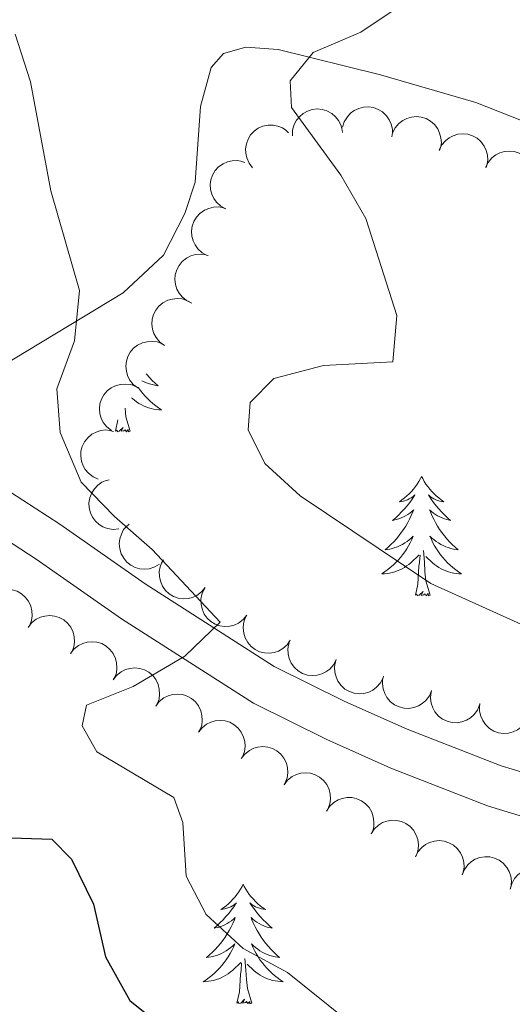
# Model space of a CAD drawing. Units: metres. Extents: x 597033 to 601530, y 687280 to 690313.
# Drawn here: x 598541 to 598590, y 689324 to 689422 of the extents above; entities that cross this region are included whole.
import ezdxf

# ---------------------------------------------------------------- set-up
doc = ezdxf.new("R2010")
doc.units = ezdxf.units.M
doc.header["$MEASUREMENT"] = 0
doc.linetypes.add('DGN Style 3', pattern=[78.51725, 56.08375, -22.4335])
for name, color, linetype, lineweight in [('Carátula', 7, 'Continuous', 0), ('Elementos auxiliares', 7, 'Continuous', 0), ('Entidades rústicas y varios', 7, 'Continuous', 0), ('Relieve y altimetría', 7, 'Continuous', 0), ('Viales y ferrocarril', 7, 'Continuous', 0)]:
    doc.layers.add(name, color=color, linetype=linetype, lineweight=lineweight)

msp = doc.modelspace()

# ---------------------------------------------------------------- linework, layer by layer
at = {"layer": 'Carátula', "color": 7, "linetype": 'Continuous', "lineweight": 0}
msp.add_3dface([(597075.045, 687279.999), (601529.591, 687343.338), (601487.365, 690313.05), (597032.819, 690249.711)], dxfattribs=at)
msp.add_3dface([(597075.045, 687279.999), (601529.591, 687343.338), (601487.365, 690313.05), (597032.819, 690249.711)], dxfattribs=at)
at = {"layer": 'Elementos auxiliares', "color": 250, "linetype": 'Continuous', "lineweight": 0}
msp.add_3dface([(597937.88, 687686.35), (597905.57, 689999.52), (601337.18, 690048.34), (601370.62, 687735.16)], dxfattribs=at)
at = {"layer": 'Entidades rústicas y varios', "color": 92, "linetype": 'Continuous', "lineweight": 0, "flags": 128}
for points, elevation in [([(598567.894, 689410.909), (598567.917, 689411.471), (598568.083, 689412.033), (598568.31, 689412.458), (598568.594, 689412.801), (598568.965, 689413.126), (598569.393, 689413.368), (598569.86, 689413.521), (598570.36, 689413.572), (598570.865, 689413.531), (598571.351, 689413.385), (598571.833, 689413.117), (598572.187, 689412.803), (598572.499, 689412.419), (598572.736, 689411.988), (598572.839, 689411.621), (598572.884, 689411.235)], 385.572), ([(598572.914, 689411.754), (598573.078, 689412.292), (598573.381, 689412.793), (598573.709, 689413.147), (598574.071, 689413.407), (598574.512, 689413.626), (598574.988, 689413.752), (598575.478, 689413.781), (598575.974, 689413.704), (598576.453, 689413.536), (598576.886, 689413.272), (598577.284, 689412.89), (598577.546, 689412.497), (598577.751, 689412.046), (598577.871, 689411.569), (598577.877, 689411.188), (598577.822, 689410.803)], 385.624), ([(598577.897, 689411.185), (598578.147, 689411.688), (598578.528, 689412.134), (598578.909, 689412.429), (598579.308, 689412.626), (598579.779, 689412.771), (598580.269, 689412.818), (598580.757, 689412.767), (598581.235, 689412.609), (598581.68, 689412.366), (598582.064, 689412.035), (598582.394, 689411.593), (598582.589, 689411.162), (598582.717, 689410.684), (598582.758, 689410.194), (598582.701, 689409.817), (598582.585, 689409.446)], 386.179), ([(598563.931, 689407.72), (598563.584, 689408.162), (598563.345, 689408.698), (598563.242, 689409.169), (598563.236, 689409.614), (598563.308, 689410.102), (598563.476, 689410.564), (598563.732, 689410.983), (598564.079, 689411.346), (598564.491, 689411.643), (598564.955, 689411.848), (598565.496, 689411.956), (598565.968, 689411.946), (598566.455, 689411.857), (598566.915, 689411.682), (598567.232, 689411.469), (598567.516, 689411.205)], 385.572), ([(598582.536, 689409.464), (598582.785, 689409.968), (598583.166, 689410.413), (598583.547, 689410.709), (598583.947, 689410.906), (598584.418, 689411.051), (598584.908, 689411.097), (598585.396, 689411.046), (598585.873, 689410.889), (598586.318, 689410.646), (598586.702, 689410.314), (598587.032, 689409.873), (598587.227, 689409.442), (598587.356, 689408.964), (598587.396, 689408.473), (598587.34, 689408.096), (598587.224, 689407.726)], 386.904), ([(598587.174, 689407.744), (598587.424, 689408.248), (598587.804, 689408.693), (598588.185, 689408.988), (598588.585, 689409.186), (598589.056, 689409.331), (598589.546, 689409.377), (598590.034, 689409.326), (598590.511, 689409.169), (598590.957, 689408.925), (598591.341, 689408.594), (598591.671, 689408.152), (598591.866, 689407.722), (598591.994, 689407.244), (598592.034, 689406.753), (598591.978, 689406.376), (598591.862, 689406.005)], 387.629), ([(598561.272, 689403.613), (598560.775, 689403.877), (598560.341, 689404.27), (598560.056, 689404.659), (598559.87, 689405.064), (598559.738, 689405.539), (598559.705, 689406.029), (598559.769, 689406.516), (598559.94, 689406.989), (598560.195, 689407.427), (598560.537, 689407.802), (598560.988, 689408.12), (598561.424, 689408.303), (598561.905, 689408.418), (598562.396, 689408.445), (598562.772, 689408.378), (598563.139, 689408.252)], 385.572), ([(598559.405, 689398.975), (598558.908, 689399.239), (598558.474, 689399.631), (598558.189, 689400.02), (598558.002, 689400.425), (598557.871, 689400.9), (598557.838, 689401.391), (598557.902, 689401.878), (598558.072, 689402.35), (598558.328, 689402.789), (598558.67, 689403.164), (598559.121, 689403.481), (598559.556, 689403.664), (598560.038, 689403.779), (598560.529, 689403.806), (598560.905, 689403.74), (598561.272, 689403.613)], 385.571), ([(598557.859, 689394.227), (598557.349, 689394.465), (598556.896, 689394.835), (598556.592, 689395.21), (598556.385, 689395.605), (598556.23, 689396.073), (598556.172, 689396.561), (598556.212, 689397.05), (598556.359, 689397.531), (598556.592, 689397.981), (598556.914, 689398.373), (598557.349, 689398.713), (598557.775, 689398.918), (598558.25, 689399.057), (598558.739, 689399.108), (598559.118, 689399.06), (598559.491, 689398.953)], 385.293), ([(598555.143, 689390.002), (598554.687, 689390.33), (598554.309, 689390.778), (598554.08, 689391.202), (598553.95, 689391.628), (598553.884, 689392.117), (598553.917, 689392.608), (598554.047, 689393.081), (598554.28, 689393.526), (598554.592, 689393.926), (598554.982, 689394.251), (598555.471, 689394.505), (598555.928, 689394.627), (598556.42, 689394.676), (598556.911, 689394.636), (598557.274, 689394.52), (598557.621, 689394.345)], 384.984), ([(598552.469, 689385.778), (598552.025, 689386.122), (598551.664, 689386.583), (598551.449, 689387.015), (598551.335, 689387.446), (598551.286, 689387.936), (598551.337, 689388.426), (598551.484, 689388.894), (598551.732, 689389.331), (598552.059, 689389.719), (598552.459, 689390.03), (598552.958, 689390.266), (598553.418, 689390.372), (598553.912, 689390.404), (598554.401, 689390.346), (598554.76, 689390.217), (598555.1, 689390.03)], 384.919), ([(598549.838, 689381.526), (598549.394, 689381.87), (598549.033, 689382.331), (598548.818, 689382.763), (598548.704, 689383.194), (598548.655, 689383.685), (598548.706, 689384.174), (598548.853, 689384.642), (598549.101, 689385.079), (598549.428, 689385.467), (598549.828, 689385.779), (598550.327, 689386.015), (598550.787, 689386.121), (598551.281, 689386.152), (598551.77, 689386.095), (598552.129, 689385.965), (598552.469, 689385.778)], 384.919), ([(598548.525, 689376.669), (598548.01, 689376.894), (598547.547, 689377.253), (598547.234, 689377.619), (598547.017, 689378.009), (598546.85, 689378.473), (598546.781, 689378.96), (598546.808, 689379.45), (598546.942, 689379.934), (598547.164, 689380.39), (598547.477, 689380.79), (598547.902, 689381.141), (598548.323, 689381.356), (598548.795, 689381.507), (598549.283, 689381.571), (598549.662, 689381.533), (598550.038, 689381.434)], 384.919), ([(598550.593, 689371.707), (598550.033, 689371.655), (598549.454, 689371.745), (598549.002, 689371.914), (598548.624, 689372.15), (598548.254, 689372.475), (598547.957, 689372.867), (598547.743, 689373.309), (598547.626, 689373.798), (598547.6, 689374.304), (598547.679, 689374.805), (598547.882, 689375.318), (598548.146, 689375.71), (598548.485, 689376.071), (598548.881, 689376.363), (598549.231, 689376.513), (598549.608, 689376.61)], 384.919), ([(598554.653, 689368.211), (598554.174, 689367.917), (598553.614, 689367.743), (598553.135, 689367.696), (598552.691, 689367.741), (598552.215, 689367.87), (598551.776, 689368.091), (598551.39, 689368.394), (598551.07, 689368.781), (598550.823, 689369.224), (598550.674, 689369.709), (598550.63, 689370.259), (598550.694, 689370.727), (598550.84, 689371.2), (598551.067, 689371.637), (598551.315, 689371.926), (598551.611, 689372.178)], 385.203), ([(598559.199, 689365.861), (598558.84, 689365.428), (598558.367, 689365.082), (598557.928, 689364.882), (598557.494, 689364.782), (598557.002, 689364.75), (598556.515, 689364.817), (598556.051, 689364.979), (598555.623, 689365.242), (598555.246, 689365.581), (598554.948, 689365.992), (598554.729, 689366.498), (598554.638, 689366.962), (598554.623, 689367.457), (598554.697, 689367.944), (598554.838, 689368.298), (598555.037, 689368.632)], 385.482), ([(598537.313, 689364.501), (598537.657, 689364.945), (598538.118, 689365.307), (598538.55, 689365.521), (598538.981, 689365.636), (598539.471, 689365.685), (598539.961, 689365.634), (598540.429, 689365.487), (598540.866, 689365.239), (598541.254, 689364.912), (598541.566, 689364.512), (598541.802, 689364.014), (598541.908, 689363.553), (598541.939, 689363.059), (598541.882, 689362.57), (598541.753, 689362.211), (598541.565, 689361.871)], 377.89), ([(598563.354, 689363.094), (598562.995, 689362.662), (598562.522, 689362.316), (598562.084, 689362.116), (598561.649, 689362.016), (598561.158, 689361.983), (598560.67, 689362.051), (598560.207, 689362.213), (598559.779, 689362.476), (598559.402, 689362.815), (598559.104, 689363.226), (598558.884, 689363.732), (598558.794, 689364.196), (598558.779, 689364.69), (598558.852, 689365.177), (598558.994, 689365.531), (598559.192, 689365.865)], 385.76), ([(598541.531, 689361.892), (598541.875, 689362.337), (598542.336, 689362.698), (598542.768, 689362.913), (598543.199, 689363.027), (598543.689, 689363.076), (598544.179, 689363.025), (598544.647, 689362.879), (598545.084, 689362.63), (598545.472, 689362.304), (598545.784, 689361.903), (598546.02, 689361.405), (598546.126, 689360.944), (598546.157, 689360.45), (598546.1, 689359.961), (598545.971, 689359.603), (598545.783, 689359.262)], 378.525), ([(598567.688, 689360.623), (598567.37, 689360.16), (598566.93, 689359.773), (598566.511, 689359.534), (598566.087, 689359.395), (598565.601, 689359.319), (598565.109, 689359.342), (598564.633, 689359.461), (598564.183, 689359.685), (598563.777, 689359.989), (598563.443, 689360.371), (598563.179, 689360.855), (598563.047, 689361.309), (598562.987, 689361.8), (598563.017, 689362.292), (598563.126, 689362.657), (598563.293, 689363.007)], 386.033), ([(598545.761, 689359.274), (598546.104, 689359.72), (598546.564, 689360.083), (598546.995, 689360.299), (598547.425, 689360.415), (598547.915, 689360.466), (598548.405, 689360.416), (598548.874, 689360.272), (598549.312, 689360.025), (598549.701, 689359.7), (598550.014, 689359.301), (598550.252, 689358.803), (598550.36, 689358.343), (598550.393, 689357.849), (598550.338, 689357.36), (598550.209, 689357.001), (598550.024, 689356.66)], 378.957), ([(598572.282, 689358.68), (598572.024, 689358.18), (598571.637, 689357.74), (598571.251, 689357.451), (598570.848, 689357.26), (598570.375, 689357.122), (598569.885, 689357.083), (598569.397, 689357.142), (598568.923, 689357.307), (598568.481, 689357.557), (598568.102, 689357.894), (598567.779, 689358.341), (598567.591, 689358.775), (598567.47, 689359.255), (598567.437, 689359.746), (598567.499, 689360.122), (598567.621, 689360.491)], 386.226), ([(598576.942, 689356.868), (598576.685, 689356.369), (598576.297, 689355.929), (598575.911, 689355.64), (598575.509, 689355.449), (598575.035, 689355.311), (598574.545, 689355.272), (598574.058, 689355.331), (598573.583, 689355.495), (598573.142, 689355.746), (598572.763, 689356.083), (598572.44, 689356.53), (598572.251, 689356.963), (598572.131, 689357.443), (598572.098, 689357.935), (598572.16, 689358.311), (598572.282, 689358.68)], 386.226), ([(598550.022, 689356.661), (598550.365, 689357.106), (598550.824, 689357.47), (598551.256, 689357.686), (598551.686, 689357.802), (598552.176, 689357.852), (598552.666, 689357.803), (598553.135, 689357.659), (598553.572, 689357.412), (598553.962, 689357.087), (598554.275, 689356.687), (598554.513, 689356.19), (598554.62, 689355.73), (598554.654, 689355.236), (598554.598, 689354.747), (598554.47, 689354.388), (598554.284, 689354.047)], 379.089), ([(598581.787, 689355.597), (598581.571, 689355.078), (598581.221, 689354.609), (598580.86, 689354.289), (598580.474, 689354.066), (598580.013, 689353.89), (598579.528, 689353.812), (598579.037, 689353.831), (598578.551, 689353.956), (598578.091, 689354.17), (598577.686, 689354.475), (598577.327, 689354.894), (598577.105, 689355.311), (598576.945, 689355.78), (598576.873, 689356.267), (598576.904, 689356.647), (598576.995, 689357.024)], 386.226), ([(598586.579, 689354.17), (598586.363, 689353.651), (598586.013, 689353.181), (598585.652, 689352.862), (598585.266, 689352.638), (598584.805, 689352.463), (598584.32, 689352.384), (598583.829, 689352.403), (598583.343, 689352.529), (598582.883, 689352.743), (598582.478, 689353.048), (598582.119, 689353.467), (598581.897, 689353.884), (598581.737, 689354.353), (598581.665, 689354.84), (598581.696, 689355.219), (598581.787, 689355.597)], 386.226), ([(598554.283, 689354.048), (598554.625, 689354.493), (598555.085, 689354.856), (598555.516, 689355.072), (598555.946, 689355.189), (598556.437, 689355.239), (598556.926, 689355.19), (598557.395, 689355.045), (598557.833, 689354.799), (598558.223, 689354.474), (598558.535, 689354.074), (598558.773, 689353.577), (598558.881, 689353.117), (598558.914, 689352.623), (598558.859, 689352.134), (598558.731, 689351.775), (598558.545, 689351.433)], 379.221), ([(598591.519, 689353.348), (598591.356, 689352.81), (598591.054, 689352.308), (598590.727, 689351.954), (598590.365, 689351.694), (598589.924, 689351.473), (598589.449, 689351.346), (598588.959, 689351.316), (598588.463, 689351.393), (598587.983, 689351.559), (598587.55, 689351.823), (598587.152, 689352.204), (598586.888, 689352.597), (598586.683, 689353.047), (598586.562, 689353.524), (598586.555, 689353.905), (598586.609, 689354.29)], 386.214), ([(598558.544, 689351.434), (598558.886, 689351.88), (598559.346, 689352.243), (598559.777, 689352.459), (598560.207, 689352.575), (598560.698, 689352.626), (598561.187, 689352.577), (598561.656, 689352.432), (598562.094, 689352.186), (598562.483, 689351.861), (598562.796, 689351.461), (598563.034, 689350.964), (598563.142, 689350.503), (598563.175, 689350.01), (598563.12, 689349.52), (598562.992, 689349.161), (598562.806, 689348.82)], 379.353), ([(598562.804, 689348.821), (598563.147, 689349.267), (598563.607, 689349.63), (598564.038, 689349.846), (598564.468, 689349.962), (598564.958, 689350.013), (598565.448, 689349.964), (598565.917, 689349.819), (598566.355, 689349.572), (598566.744, 689349.247), (598567.057, 689348.848), (598567.295, 689348.35), (598567.403, 689347.89), (598567.436, 689347.396), (598567.38, 689346.907), (598567.252, 689346.548), (598567.067, 689346.207)], 379.485), ([(598567.065, 689346.208), (598567.408, 689346.654), (598567.867, 689347.017), (598568.298, 689347.233), (598568.729, 689347.349), (598569.219, 689347.4), (598569.709, 689347.351), (598570.178, 689347.206), (598570.615, 689346.959), (598571.005, 689346.634), (598571.318, 689346.235), (598571.556, 689345.737), (598571.663, 689345.277), (598571.697, 689344.783), (598571.641, 689344.294), (598571.513, 689343.935), (598571.327, 689343.594)], 379.617), ([(598571.307, 689343.573), (598571.613, 689344.044), (598572.043, 689344.442), (598572.456, 689344.691), (598572.876, 689344.841), (598573.36, 689344.93), (598573.852, 689344.92), (598574.331, 689344.813), (598574.787, 689344.601), (598575.201, 689344.308), (598575.544, 689343.934), (598575.821, 689343.457), (598575.964, 689343.007), (598576.036, 689342.517), (598576.019, 689342.025), (598575.92, 689341.657), (598575.762, 689341.302)], 379.858), ([(598575.748, 689341.309), (598576.055, 689341.78), (598576.484, 689342.179), (598576.897, 689342.428), (598577.317, 689342.578), (598577.802, 689342.667), (598578.294, 689342.656), (598578.773, 689342.549), (598579.228, 689342.337), (598579.642, 689342.044), (598579.985, 689341.67), (598580.262, 689341.193), (598580.406, 689340.743), (598580.478, 689340.253), (598580.461, 689339.761), (598580.361, 689339.393), (598580.203, 689339.038)], 380.246), ([(598580.173, 689339.008), (598580.424, 689339.511), (598580.806, 689339.955), (598581.188, 689340.25), (598581.588, 689340.446), (598582.059, 689340.59), (598582.549, 689340.635), (598583.037, 689340.583), (598583.514, 689340.425), (598583.959, 689340.18), (598584.342, 689339.848), (598584.671, 689339.405), (598584.865, 689338.974), (598584.992, 689338.496), (598585.031, 689338.005), (598584.974, 689337.628), (598584.857, 689337.258)], 380.628), ([(598584.84, 689337.236), (598585.054, 689337.756), (598585.402, 689338.227), (598585.761, 689338.549), (598586.146, 689338.774), (598586.605, 689338.952), (598587.091, 689339.033), (598587.581, 689339.017), (598588.068, 689338.894), (598588.529, 689338.682), (598588.936, 689338.379), (598589.297, 689337.962), (598589.522, 689337.546), (598589.684, 689337.078), (598589.759, 689336.592), (598589.729, 689336.212), (598589.64, 689335.834)], 380.91), ([(598589.63, 689335.798), (598589.781, 689336.34), (598590.071, 689336.848), (598590.39, 689337.21), (598590.745, 689337.479), (598591.181, 689337.71), (598591.653, 689337.847), (598592.143, 689337.889), (598592.641, 689337.824), (598593.124, 689337.668), (598593.563, 689337.415), (598593.97, 689337.043), (598594.243, 689336.656), (598594.458, 689336.211), (598594.59, 689335.737), (598594.606, 689335.356), (598594.561, 689334.97)], 380.999)]:
    msp.add_lwpolyline(points, dxfattribs=dict(at, elevation=elevation))
for points in [[(598553.325, 689387.161), (598553.385, 689387.089), (598553.649, 689386.797), (598553.924, 689386.516), (598554.211, 689386.246), (598554.508, 689385.988), (598554.312, 689386.013), (598554.045, 689386.06), (598553.782, 689386.123), (598553.523, 689386.202), (598553.268, 689386.296), (598553.02, 689386.404), (598552.896, 689386.467)], [(598552.508, 689385.84), (598552.548, 689385.779), (598552.758, 689385.491), (598552.981, 689385.213), (598553.216, 689384.945), (598553.462, 689384.687), (598553.72, 689384.442), (598553.989, 689384.208), (598554.268, 689383.986), (598554.557, 689383.777), (598554.847, 689383.586), (598554.582, 689383.595), (598554.319, 689383.62), (598554.057, 689383.661), (598553.798, 689383.718), (598553.543, 689383.79), (598553.293, 689383.877), (598553.049, 689383.98), (598552.811, 689384.096), (598552.581, 689384.227), (598552.359, 689384.372), (598552.146, 689384.53), (598551.943, 689384.7), (598551.854, 689384.784)], [(598551.718, 689381.45), (598551.289, 689382.89), (598551.204, 689383.733)], [(598550.248, 689381.45), (598550.493, 689382.568), (598550.494, 689382.586)], [(598551.718, 689381.45), (598551.544, 689381.382), (598551.525, 689381.621), (598551.335, 689381.399), (598551.214, 689381.602), (598551.093, 689381.494), (598550.823, 689381.44), (598551.019, 689381.833), (598550.634, 689381.453), (598550.446, 689381.399), (598550.405, 689381.561), (598550.248, 689381.45)], [(598580.789, 689376.941), (598580.678, 689376.722), (598580.523, 689376.447), (598580.355, 689376.181), (598580.173, 689375.924), (598579.979, 689375.676), (598579.772, 689375.438), (598579.553, 689375.212), (598579.323, 689374.996), (598579.083, 689374.793), (598578.832, 689374.602), (598578.572, 689374.424), (598578.771, 689374.447), (598578.974, 689374.485), (598579.173, 689374.54), (598579.368, 689374.609), (598579.557, 689374.694), (598579.738, 689374.793), (598579.912, 689374.905), (598580.117, 689375.096), (598580.076, 689375.031), (598579.846, 689374.686), (598579.603, 689374.35), (598579.347, 689374.024), (598579.079, 689373.708), (598578.799, 689373.403), (598578.507, 689373.109), (598578.204, 689372.826), (598577.891, 689372.555), (598578.015, 689372.578), (598578.261, 689372.636), (598578.503, 689372.709), (598578.739, 689372.797), (598578.97, 689372.9), (598579.193, 689373.018), (598579.409, 689373.149), (598579.616, 689373.294), (598579.813, 689373.451), (598580, 689373.621), (598579.912, 689373.399), (598579.756, 689373.038), (598579.585, 689372.684), (598579.4, 689372.337), (598579.2, 689371.997), (598578.988, 689371.666), (598578.761, 689371.344), (598578.522, 689371.032), (598578.271, 689370.729), (598578.007, 689370.437), (598577.732, 689370.156), (598577.445, 689369.886), (598577.148, 689369.628), (598577.344, 689369.653), (598577.611, 689369.7), (598577.874, 689369.763), (598578.133, 689369.842), (598578.388, 689369.936), (598578.636, 689370.044), (598578.877, 689370.167), (598579.111, 689370.305), (598579.336, 689370.455), (598579.552, 689370.619), (598579.758, 689370.795), (598579.953, 689370.983), (598579.812, 689370.656), (598579.657, 689370.335), (598579.488, 689370.021), (598579.305, 689369.716), (598579.108, 689369.419), (598578.898, 689369.131), (598578.675, 689368.853), (598578.44, 689368.585), (598578.194, 689368.327), (598577.936, 689368.082), (598577.667, 689367.848), (598577.388, 689367.626), (598577.099, 689367.417), (598576.809, 689367.226), (598577.074, 689367.235), (598577.337, 689367.26), (598577.599, 689367.301), (598577.858, 689367.358), (598578.113, 689367.43), (598578.363, 689367.517), (598578.607, 689367.62), (598578.845, 689367.736), (598579.075, 689367.867), (598579.297, 689368.012), (598579.51, 689368.17), (598579.713, 689368.34), (598580.561, 689369.139)], [(598580.789, 689376.941), (598580.9, 689376.722), (598581.055, 689376.447), (598581.223, 689376.181), (598581.405, 689375.924), (598581.599, 689375.676), (598581.806, 689375.438), (598582.025, 689375.212), (598582.255, 689374.996), (598582.495, 689374.793), (598582.746, 689374.602), (598583.006, 689374.424), (598582.807, 689374.447), (598582.604, 689374.485), (598582.405, 689374.54), (598582.21, 689374.609), (598582.021, 689374.694), (598581.84, 689374.793), (598581.666, 689374.905), (598581.461, 689375.096), (598581.502, 689375.031), (598581.732, 689374.686), (598581.975, 689374.35), (598582.231, 689374.024), (598582.499, 689373.708), (598582.779, 689373.403), (598583.071, 689373.109), (598583.374, 689372.826), (598583.687, 689372.555), (598583.563, 689372.578), (598583.317, 689372.636), (598583.075, 689372.709), (598582.839, 689372.797), (598582.608, 689372.9), (598582.385, 689373.018), (598582.169, 689373.149), (598581.962, 689373.294), (598581.765, 689373.451), (598581.578, 689373.621), (598581.666, 689373.399), (598581.822, 689373.038), (598581.993, 689372.684), (598582.178, 689372.337), (598582.378, 689371.997), (598582.59, 689371.666), (598582.817, 689371.344), (598583.056, 689371.032), (598583.307, 689370.729), (598583.571, 689370.437), (598583.846, 689370.156), (598584.133, 689369.886), (598584.43, 689369.628), (598584.234, 689369.653), (598583.967, 689369.7), (598583.704, 689369.763), (598583.445, 689369.842), (598583.19, 689369.936), (598582.942, 689370.044), (598582.701, 689370.167), (598582.467, 689370.305), (598582.242, 689370.455), (598582.026, 689370.619), (598581.82, 689370.795), (598581.625, 689370.983), (598581.766, 689370.656), (598581.921, 689370.335), (598582.09, 689370.021), (598582.273, 689369.716), (598582.47, 689369.419), (598582.68, 689369.131), (598582.903, 689368.853), (598583.138, 689368.585), (598583.384, 689368.327), (598583.642, 689368.082), (598583.911, 689367.848), (598584.19, 689367.626), (598584.479, 689367.417), (598584.769, 689367.226), (598584.504, 689367.235), (598584.241, 689367.26), (598583.979, 689367.301), (598583.72, 689367.358), (598583.465, 689367.43), (598583.215, 689367.517), (598582.971, 689367.62), (598582.733, 689367.736), (598582.503, 689367.867), (598582.281, 689368.012), (598582.068, 689368.17), (598581.865, 689368.34), (598581.207, 689368.96)], [(598581.64, 689365.09), (598581.211, 689366.53), (598581.12, 689367.434), (598581.074, 689368.383), (598580.972, 689369.547)], [(598580.17, 689365.09), (598580.415, 689366.208), (598580.528, 689367.95), (598580.576, 689368.383), (598580.639, 689369.106)], [(598581.64, 689365.09), (598581.466, 689365.022), (598581.447, 689365.261), (598581.257, 689365.039), (598581.136, 689365.242), (598581.015, 689365.134), (598580.745, 689365.08), (598580.941, 689365.473), (598580.556, 689365.093), (598580.368, 689365.039), (598580.327, 689365.201), (598580.17, 689365.09)], [(598562.986, 689336.289), (598562.875, 689336.07), (598562.72, 689335.795), (598562.552, 689335.529), (598562.37, 689335.272), (598562.176, 689335.024), (598561.969, 689334.786), (598561.75, 689334.56), (598561.52, 689334.344), (598561.28, 689334.141), (598561.029, 689333.95), (598560.769, 689333.772), (598560.968, 689333.795), (598561.171, 689333.833), (598561.37, 689333.888), (598561.565, 689333.957), (598561.754, 689334.042), (598561.935, 689334.141), (598562.109, 689334.253), (598562.314, 689334.444), (598562.273, 689334.379), (598562.043, 689334.034), (598561.8, 689333.698), (598561.544, 689333.372), (598561.276, 689333.056), (598560.996, 689332.751), (598560.704, 689332.457), (598560.401, 689332.174), (598560.088, 689331.903), (598560.212, 689331.926), (598560.458, 689331.984), (598560.7, 689332.057), (598560.936, 689332.145), (598561.167, 689332.248), (598561.39, 689332.366), (598561.606, 689332.497), (598561.813, 689332.642), (598562.01, 689332.799), (598562.197, 689332.969), (598562.109, 689332.747), (598561.953, 689332.386), (598561.782, 689332.032), (598561.597, 689331.685), (598561.397, 689331.345), (598561.185, 689331.014), (598560.958, 689330.692), (598560.719, 689330.38), (598560.468, 689330.077), (598560.204, 689329.785), (598559.929, 689329.504), (598559.642, 689329.234), (598559.345, 689328.976), (598559.541, 689329.001), (598559.808, 689329.048), (598560.071, 689329.111), (598560.33, 689329.19), (598560.585, 689329.284), (598560.833, 689329.392), (598561.074, 689329.515), (598561.308, 689329.653), (598561.533, 689329.803), (598561.749, 689329.967), (598561.955, 689330.143), (598562.15, 689330.331), (598562.009, 689330.004), (598561.854, 689329.683), (598561.685, 689329.369), (598561.502, 689329.064), (598561.305, 689328.767), (598561.095, 689328.479), (598560.872, 689328.201), (598560.637, 689327.933), (598560.391, 689327.675), (598560.133, 689327.43), (598559.864, 689327.196), (598559.585, 689326.974), (598559.296, 689326.765), (598559.006, 689326.574), (598559.271, 689326.583), (598559.534, 689326.608), (598559.796, 689326.649), (598560.055, 689326.706), (598560.31, 689326.778), (598560.56, 689326.865), (598560.804, 689326.968), (598561.042, 689327.084), (598561.272, 689327.215), (598561.494, 689327.36), (598561.707, 689327.518), (598561.91, 689327.688), (598562.758, 689328.487)], [(598562.986, 689336.289), (598563.097, 689336.07), (598563.252, 689335.795), (598563.42, 689335.529), (598563.602, 689335.272), (598563.796, 689335.024), (598564.003, 689334.786), (598564.222, 689334.56), (598564.452, 689334.344), (598564.692, 689334.141), (598564.943, 689333.95), (598565.203, 689333.772), (598565.004, 689333.795), (598564.801, 689333.833), (598564.602, 689333.888), (598564.407, 689333.957), (598564.218, 689334.042), (598564.037, 689334.141), (598563.863, 689334.253), (598563.658, 689334.444), (598563.699, 689334.379), (598563.929, 689334.034), (598564.172, 689333.698), (598564.428, 689333.372), (598564.696, 689333.056), (598564.976, 689332.751), (598565.268, 689332.457), (598565.571, 689332.174), (598565.884, 689331.903), (598565.76, 689331.926), (598565.514, 689331.984), (598565.272, 689332.057), (598565.036, 689332.145), (598564.805, 689332.248), (598564.582, 689332.366), (598564.366, 689332.497), (598564.159, 689332.642), (598563.962, 689332.799), (598563.775, 689332.969), (598563.863, 689332.747), (598564.019, 689332.386), (598564.19, 689332.032), (598564.375, 689331.685), (598564.575, 689331.345), (598564.787, 689331.014), (598565.014, 689330.692), (598565.253, 689330.38), (598565.504, 689330.077), (598565.768, 689329.785), (598566.043, 689329.504), (598566.33, 689329.234), (598566.627, 689328.976), (598566.431, 689329.001), (598566.164, 689329.048), (598565.901, 689329.111), (598565.642, 689329.19), (598565.387, 689329.284), (598565.139, 689329.392), (598564.898, 689329.515), (598564.664, 689329.653), (598564.439, 689329.803), (598564.223, 689329.967), (598564.017, 689330.143), (598563.822, 689330.331), (598563.963, 689330.004), (598564.118, 689329.683), (598564.287, 689329.369), (598564.47, 689329.064), (598564.667, 689328.767), (598564.877, 689328.479), (598565.1, 689328.201), (598565.335, 689327.933), (598565.581, 689327.675), (598565.839, 689327.43), (598566.108, 689327.196), (598566.387, 689326.974), (598566.676, 689326.765), (598566.966, 689326.574), (598566.701, 689326.583), (598566.438, 689326.608), (598566.176, 689326.649), (598565.917, 689326.706), (598565.662, 689326.778), (598565.412, 689326.865), (598565.168, 689326.968), (598564.93, 689327.084), (598564.7, 689327.215), (598564.478, 689327.36), (598564.265, 689327.518), (598564.062, 689327.688), (598563.404, 689328.308)], [(598562.367, 689324.438), (598562.612, 689325.556), (598562.725, 689327.298), (598562.773, 689327.731), (598562.836, 689328.454)], [(598563.837, 689324.438), (598563.408, 689325.878), (598563.317, 689326.782), (598563.271, 689327.731), (598563.169, 689328.895)], [(598563.837, 689324.438), (598563.663, 689324.37), (598563.644, 689324.609), (598563.454, 689324.387), (598563.333, 689324.59), (598563.212, 689324.482), (598562.942, 689324.428), (598563.138, 689324.821), (598562.753, 689324.441), (598562.565, 689324.387), (598562.524, 689324.549), (598562.367, 689324.438)]]:
    msp.add_lwpolyline(points, dxfattribs=at)
at = {"layer": 'Entidades rústicas y varios', "color": 92, "linetype": 'Continuous', "lineweight": 0}
msp.add_polyline3d([(598640.282, 689378.173, 384.399), (598634.502, 689381.837, 384.889), (598628.648, 689386.945, 385.379), (598621.592, 689393.75, 387.012), (598614.924, 689399.649, 387.339), (598609.085, 689403.741, 387.502), (598594.207, 689411.076, 387.502), (598586.186, 689414.226, 387.175), (598576.673, 689416.981, 386.032), (598566.466, 689419.512, 384.235), (598563.252, 689419.733, 383.909), (598561.012, 689419.112, 383.419), (598559.801, 689417.703, 382.929), (598558.732, 689413.834, 382.439), (598558.198, 689406.279, 382.112), (598557.172, 689403.16, 381.949), (598555.037, 689399.008, 381.622), (598551.022, 689395.257, 381.295), (598538.817, 689387.857, 378.845)], dxfattribs=at)
at = {"layer": 'Relieve y altimetría', "color": 30, "linetype": 'Continuous', "lineweight": 0, "flags": 128}
for points, elevation in [([(598539.098, 689467.519), (598548.887, 689464.233), (598553.349, 689461.973), (598565.91, 689452.914), (598573.4, 689445.635), (598576.138, 689441.338), (598578.079, 689436.655), (598579.584, 689431.885), (598579.75, 689426.644), (598577.947, 689423.379), (598574.712, 689421.245), (598569.978, 689419.197), (598567.663, 689416.38), (598567.808, 689413.706), (598572.722, 689406.978), (598575.221, 689402.645), (598578.328, 689392.981), (598577.912, 689388.372), (598571.012, 689388.006), (598566.053, 689386.704), (598563.678, 689384.314)], 385), ([(598540.26, 689421.039), (598541.775, 689416.273), (598543.802, 689405.406), (598546.674, 689395.491), (598546.157, 689390.452), (598544.406, 689385.664), (598544.735, 689381.333), (598546.84, 689376.385), (598550.154, 689372.953), (598553.92, 689369.664), (598560.689, 689362.398), (598557.159, 689359.031)], 380), ([(598563.678, 689384.314), (598563.503, 689381.582), (598565.157, 689378.233), (598568.682, 689375.019), (598581.707, 689366.266), (598591.35, 689361.907), (598596.273, 689360.96), (598599.104, 689362.446), (598599.392, 689364.752), (598598.707, 689375.287), (598600.429, 689378.363), (598602.779, 689378.717), (598607.762, 689378.309), (598612.869, 689378.373), (598623.433, 689379.28), (598628.842, 689379.036), (598633.867, 689379.536), (598639.046, 689380.467), (598644.189, 689380.112)], 385), ([(598557.159, 689359.031), (598552.002, 689356.011), (598547.368, 689354.149), (598546.919, 689352.085), (598548.402, 689349.483), (598556.067, 689344.936), (598556.96, 689342.433), (598557.304, 689337.085), (598559.285, 689333.259), (598562.973, 689329.886), (598567.397, 689327.487), (598575.519, 689320.966)], 380)]:
    msp.add_lwpolyline(points, dxfattribs=dict(at, elevation=elevation))
at = {"layer": 'Relieve y altimetría', "color": 30, "linetype": 'Continuous', "lineweight": 30, "elevation": 375, "flags": 128}
msp.add_lwpolyline([(598534.745, 689341.089), (598543.91, 689340.793), (598545.865, 689338.787), (598548.046, 689334.287), (598549.27, 689329.04), (598551.696, 689324.681), (598555.585, 689321.583), (598559.341, 689320.94), (598561.995, 689318.784), (598564.302, 689310.948), (598567.302, 689306.977), (598570.942, 689303.228), (598573.894, 689298.935), (598577.018, 689297.588), (598585.782, 689298.569), (598590.824, 689297.838)], dxfattribs=at)
at = {"layer": 'Viales y ferrocarril', "color": 250, "linetype": 'DGN Style 3', "lineweight": 0}
msp.add_polyline3d([(598678.435, 689331.744, 383.683), (598674.023, 689333.625, 383.241), (598661.296, 689339.617, 381.624), (598646.965, 689345.152, 380.452), (598641.699, 689346.734, 380.301), (598634.081, 689347.776, 380.301), (598628.028, 689347.98, 380.301), (598612.969, 689346.572, 380.464), (598600.916, 689345.837, 381.094), (598596.432, 689346.149, 381.281), (598593.145, 689346.754, 381.422), (598588.733, 689348.076, 381.608), (598579.337, 689351.742, 381.942), (598573.129, 689354.518, 381.449), (598566.097, 689358, 380.516), (598553.198, 689366.234, 378.504), (598544.688, 689372.182, 377.769), (598536.175, 689377.712, 376.708), (598526.433, 689383.182, 376.381), (598520.286, 689385.667, 376.108), (598511.07, 689388.818, 375.728), (598509.745, 689388.867, 375.728)], dxfattribs=at)
at = {"layer": 'Viales y ferrocarril', "color": 250, "linetype": 'Continuous', "lineweight": 0}
msp.add_polyline3d([(598533.995, 689374.105, 376.708), (598542.334, 689368.689, 377.769), (598550.858, 689362.731, 378.504), (598564.024, 689354.326, 380.516), (598571.335, 689350.707, 381.449), (598577.711, 689347.856, 381.942), (598587.362, 689344.089, 381.608), (598592.157, 689342.655, 381.422), (598595.903, 689341.963, 381.281), (598600.899, 689341.616, 381.094), (598613.294, 689342.372, 380.464), (598628.154, 689343.763, 380.301), (598633.724, 689343.575, 380.301), (598640.803, 689342.605, 380.301)], dxfattribs=at)

doc.saveas('drawing.dxf')
